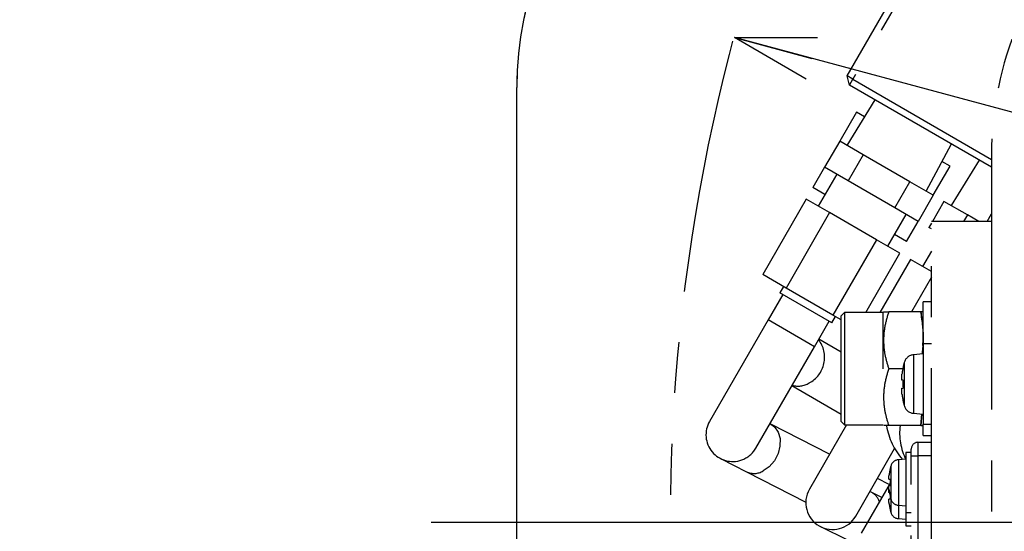
# Model space of a CAD drawing. Extents: x -37 to 3567, y -108 to 2508.
# Drawn here: x 255 to 402, y 836 to 912 of the extents above; entities that cross this region are included whole.
import ezdxf

# ---------------------------------------------------------------- set-up
doc = ezdxf.new("R2010")
doc.units = 0
doc.header["$LTSCALE"] = 6
doc.linetypes.add('PHANTOM', pattern=[12.7, 6.35, -1.27, 1.27, -1.27, 1.27, -1.27])
doc.layers.get('0').update_dxf_attribs({"linetype": 'CONTINUOUS'})
doc.styles.add('SLDTEXTSTYLE0', font='TXT', dxfattribs={"width": 0.7, "bigfont": 'bigfont'})
doc.dimstyles.new('SLDDIMSTYLE1', dxfattribs={"dimtxt": 21, "dimasz": 12, "dimexe": 0, "dimexo": 0.0625, "dimgap": 5.25, "dimtad": 3, "dimdec": 0, "dimrnd": 1e-09, "dimzin": 12, "dimtxsty": 'SLDTEXTSTYLE0', "dimblk1": 'OPEN30', "dimblk2": 'OPEN30', "dimsah": 1, "dimcen": 0.09, "dimazin": 3, "dimtfac": 1, "dimtdec": 3, "dimtofl": 0, "dimtmove": 0, "dimatfit": 3, "dimtolj": 1, "dimtzin": 12})
doc.dimstyles.new('SLDDIMSTYLE18', dxfattribs={"dimtxt": 21, "dimasz": 12, "dimexe": 0, "dimexo": 0.0625, "dimgap": 5.25, "dimtad": 3, "dimdec": 3, "dimrnd": 1e-09, "dimzin": 12, "dimtxsty": 'SLDTEXTSTYLE0', "dimblk1": 'OPEN30', "dimblk2": 'OPEN30', "dimsah": 1, "dimcen": 0, "dimazin": 3, "dimtfac": 1, "dimtdec": 3, "dimtmove": 0, "dimatfit": 3, "dimtolj": 1, "dimtzin": 12})

# ---------------------------------------------------------------- blocks, each defined once
blk = doc.blocks.new('_OPEN30')
at = {"color": 0, "linetype": 'BYBLOCK'}
for p, q in [((-1, 0.267949), (0, 0)), ((0, 0), (-1, -0.267949)), ((0, 0), (-1, 0))]:
    blk.add_line(p, q, dxfattribs=at)
blk = doc.blocks.new('_D_83')
at = {"color": 7, "linetype": 'CONTINUOUS'}
for q in [(362.07, 909.46), (1033.01, 729.68)]:
    blk.add_line((902.98, 764.52), q, dxfattribs=at)
at = {"color": 7, "linetype": 'CONTINUOUS', "xscale": 12, "yscale": 12}
for p, rotation in [((362.07, 909.46), 165.0000000000004), ((902.98, 764.52), 345.0000000000005)]:
    blk.add_blockref('_OPEN30', p, dxfattribs=dict(at, rotation=rotation))
at = {"color": 7, "linetype": 'CONTINUOUS', "char_height": 21, "attachment_point": 1, "rotation": 345, "style": 'SLDTEXTSTYLE0'}
for s, insert in [('%%c', (963.89, 776.3)), ('560', (986.32, 770.29)), ('旋回径', (951.08, 754.43)), ('TURNING', (938.85, 732.41)), ('DIAMETER', (926.62, 710.38))]:
    blk.add_mtext(s, dxfattribs=dict(at, insert=insert))
blk = doc.blocks.new('_D_84')
at = {"color": 7, "linetype": 'CONTINUOUS'}
for p, q in [((478.44, 1070.5), (211.59, 1070.5)), ((217.59, 1070.5), (217.59, 526.99)), ((502.53, 526.99), (211.59, 526.99))]:
    blk.add_line(p, q, dxfattribs=at)
for centre, start, end in [((207.91, 826.79), 63.4349, 116.5651), ((207.91, 839.01), 243.4349, 296.5651)]:
    blk.add_arc(centre, 27.33, start, end, dxfattribs=at)
at = {"color": 7, "linetype": 'CONTINUOUS', "xscale": 12, "yscale": 12}
for p, rotation in [((217.59, 1070.5), 90.0000000000004), ((217.59, 526.99), 270.0000000000004)]:
    blk.add_blockref('_OPEN30', p, dxfattribs=dict(at, rotation=rotation))
at = {"color": 7, "linetype": 'CONTINUOUS', "char_height": 21, "attachment_point": 1, "rotation": 90, "style": 'SLDTEXTSTYLE0'}
for s, insert in [('）', (217.5, 862.23)), ('（-120', (217.5, 779.12)), ('544', (193.06, 814.56)), ('%%d', (217.5, 852.45))]:
    blk.add_mtext(s, dxfattribs=dict(at, insert=insert))
blk = doc.blocks.new('SW_CENTERMARKSYMBOL_32')
at = {"color": 0, "linetype": 'CONTINUOUS'}
blk.add_line((-4, 0), (-315.77, 0), dxfattribs=at)

msp = doc.modelspace()

# ---------------------------------------------------------------- linework, layer by layer
at = {"color": 7, "linetype": 'PHANTOM'}
for p, q in [((378.9210384, 903.7314147), (447.9210384, 1023.2429205)), ((448.7870639, 1022.7429205), (379.7870639, 903.2314147)), ((379.7870639, 903.2314147), (378.9210384, 903.7314147)), ((379.2870639, 902.3653893), (378.9210384, 903.7314147)), ((379.2870639, 902.3653893), (379.7870639, 903.2314147)), ((379.7870639, 903.2314147), (400.5254656, 891.2580929)), ((329.5254656, 665.8155947), (329.5254656, 901.9871676)), ((329.5254656, 665.8155947), (329.5254656, 901.9871676)), ((400.5254656, 890.1033924), (379.2870639, 902.3653893)), ((383.0975756, 900.1653893), (378.9020433, 893.3616238)), ((380.3183433, 898.3174253), (377.8183433, 893.9872982)), ((381.5275329, 897.6192993), (380.3183433, 898.3174253)), ((377.8183433, 893.9872982), (375.5683433, 890.0901839)), ((381.3183433, 891.9665723), (377.8183433, 893.9872982)), ((390.7346433, 886.530069), (394.529111, 893.5653893)), ((381.3183433, 891.9665723), (379.0683433, 888.069458)), ((388.3183433, 887.9251204), (381.3183433, 891.9665723)), ((394.3183433, 890.2345215), (393.1091537, 890.9326474)), ((398.6860329, 891.1653893), (394.4905006, 884.3616238)), ((400.5254656, 891.9871676), (400.5254656, 596.9871676)), ((400.5254656, 891.9871676), (400.5254656, 596.9871676)), ((375.5683433, 890.0901839), (373.8183433, 887.059095)), ((379.0683433, 888.069458), (375.5683433, 890.0901839)), ((391.8183433, 885.9043945), (394.3183433, 890.2345215)), ((377.3721909, 889.0487321), (374.6221909, 884.2855923)), ((386.0683433, 884.0280061), (379.0683433, 888.069458)), ((386.0683433, 884.0280061), (388.3183433, 887.9251204)), ((391.8183433, 885.9043945), (388.3183433, 887.9251204)), ((375.6221909, 886.0176431), (373.8183433, 887.059095)), ((372.8183433, 885.3270442), (366.3183433, 874.068714)), ((376.3183433, 883.3063183), (372.8183433, 885.3270442)), ((391.8183433, 885.9043945), (389.5683433, 882.0072802)), ((393.4068006, 884.9872982), (391.6746743, 881.9871676)), ((396.9068006, 882.9665723), (393.4068006, 884.9872982)), ((376.3183433, 883.3063183), (369.8183433, 872.047988)), ((383.3183433, 879.2648664), (376.3183433, 883.3063183)), ((389.5683433, 882.0072802), (386.0683433, 884.0280061)), ((385.0144957, 878.2855923), (387.7644957, 883.0487321)), ((387.8183433, 878.9761913), (389.5683433, 882.0072802)), ((400.5254656, 881.9871676), (391.5254656, 881.9871676)), ((391.5254656, 821.9871676), (391.5254656, 881.9871676)), ((400.5254656, 881.9871676), (391.5254656, 881.9871676)), ((391.5254656, 821.9871676), (391.5254656, 881.9871676)), ((396.9068006, 882.9665723), (396.341341, 881.9871676)), ((398.6031793, 881.9871676), (396.9068006, 882.9665723)), ((399.8533071, 881.9871676), (400.5254656, 883.1513803)), ((391.5254656, 881.7287305), (391.1568006, 881.0901839)), ((391.5254656, 880.8773351), (391.1568006, 881.0901839)), ((383.3183433, 879.2648664), (376.8183433, 868.0065361)), ((386.8183433, 877.2441404), (383.3183433, 879.2648664)), ((387.8183433, 878.9761913), (386.0144957, 880.0176431)), ((391.5254656, 877.562923), (390.2106481, 875.2855923)), ((381.7047676, 868.3871676), (386.8183433, 877.2441404)), ((388.4068006, 876.3270442), (383.8227107, 868.3871676)), ((391.5254656, 874.5264821), (388.4068006, 876.3270442)), ((369.8183433, 872.047988), (366.3183433, 874.068714)), ((391.5254656, 873.6458268), (388.5471124, 868.4871676)), ((369.421229, 872.2772621), (368.871229, 871.3246341)), ((376.8183433, 868.0065361), (369.8183433, 872.047988)), ((369.3042417, 871.0746341), (367.1127784, 867.2789083)), ((372.7683433, 869.0746341), (368.871229, 871.3246341)), ((376.6654576, 866.8246341), (372.7683433, 869.0746341)), ((391.5254656, 869.9871676), (390.3254656, 869.9871676)), ((390.3254656, 863.6960601), (390.3254656, 869.9871676)), ((391.5254656, 869.9871676), (390.3254656, 869.9871676)), ((390.3254656, 863.6960601), (390.3254656, 869.9871676)), ((367.1127784, 867.2789083), (358.3627784, 852.1234638)), ((373.2129018, 863.7570004), (367.1127784, 867.2789083)), ((376.6654576, 866.8246341), (377.2154576, 867.7772621)), ((378.0254656, 867.3096037), (376.8183433, 868.0065361)), ((378.5254656, 868.3871676), (378.0254656, 867.8871676)), ((378.5254656, 868.3871676), (378.0254656, 867.8871676)), ((378.0254656, 859.9871676), (378.0254656, 867.8871676)), ((378.0254656, 859.9871676), (378.0254656, 867.8871676)), ((384.3254656, 868.3871676), (378.5254656, 868.3871676)), ((378.5254656, 868.3871676), (378.5254656, 851.5871676)), ((384.3254656, 868.3871676), (378.5254656, 868.3871676)), ((378.5254656, 868.3871676), (378.5254656, 851.5871676)), ((384.3832006, 868.4871676), (384.3254656, 868.3871676)), ((384.3832006, 868.4871676), (384.3254656, 868.3871676)), ((384.3254656, 859.9871676), (384.3254656, 868.3871676)), ((384.3254656, 859.9871676), (384.3254656, 868.3871676)), ((389.9463297, 868.4871676), (385.14239, 868.4871676)), ((389.9463297, 868.4871676), (385.14239, 868.4871676)), ((390.3254656, 868.3871676), (390.2986707, 868.4871676)), ((390.3254656, 868.3871676), (390.2986707, 868.4871676)), ((374.0409816, 863.2789083), (376.2324449, 867.0746341)), ((378.0254656, 862.4524296), (374.6792268, 864.3843815)), ((365.2909816, 848.1234638), (374.0409816, 863.2789083)), ((374.0409816, 863.2789083), (373.2129018, 863.7570004)), ((391.5254656, 863.6960601), (390.3254656, 863.6960601)), ((390.3254656, 863.6960601), (390.3254656, 851.6960601)), ((391.5254656, 863.6960601), (390.3254656, 863.6960601)), ((390.3254656, 863.6960601), (390.3254656, 851.6960601)), ((390.3254656, 862.1960601), (388.8639671, 862.0681955)), ((390.3254656, 862.1960601), (388.8639671, 862.0681955)), ((388.8639671, 862.0681955), (388.8639671, 853.3239246)), ((388.8639671, 862.0681955), (388.8639671, 853.3239246)), ((378.0254656, 852.0871676), (378.0254656, 859.9871676)), ((378.0254656, 852.0871676), (378.0254656, 859.9871676)), ((387.2615026, 859.9871676), (385.14239, 859.9871676)), ((387.2615026, 859.9871676), (385.14239, 859.9871676)), ((387.2935647, 860.1460601), (387.2782319, 860.1460601)), ((387.2935647, 860.1460601), (387.2782319, 860.1460601)), ((387.4615626, 860.9017031), (387.4615626, 854.4904171)), ((387.4615626, 860.9017031), (387.4615626, 854.4904171)), ((387.2935647, 858.2960601), (387.1347129, 858.2960601)), ((387.2935647, 858.2960601), (387.1347129, 858.2960601)), ((370.6792268, 857.4561783), (378.0254656, 853.2148253)), ((387.1347129, 857.0960601), (387.2935647, 857.0960601)), ((387.1347129, 857.0960601), (387.2935647, 857.0960601)), ((387.2782319, 855.2460601), (387.2935647, 855.2460601)), ((387.2782319, 855.2460601), (387.2935647, 855.2460601)), ((388.8639671, 853.3239246), (390.3254656, 853.1960601)), ((388.8639671, 853.3239246), (390.3254656, 853.1960601)), ((390.088343, 853.2168056), (389.9463297, 851.4871676)), ((390.088343, 853.2168056), (389.9463297, 851.4871676)), ((389.9463297, 851.4871676), (390.0910812, 853.216566)), ((389.9463297, 851.4871676), (390.0910812, 853.216566)), ((367.5091779, 851.7167995), (367.3982412, 851.7733445)), ((376.3198199, 847.2259721), (367.5091779, 851.7167995)), ((378.8377573, 851.5871676), (373.2846094, 841.9688333)), ((378.0254656, 852.0871676), (378.5254656, 851.5871676)), ((378.0254656, 852.0871676), (378.5254656, 851.5871676)), ((378.5254656, 851.5871676), (384.3254656, 851.5871676)), ((378.5254656, 851.5871676), (384.3254656, 851.5871676)), ((389.9463297, 851.4871676), (385.14239, 851.4871676)), ((389.9463297, 851.4871676), (385.14239, 851.4871676)), ((390.2986707, 851.4871676), (390.3254656, 851.5871676)), ((390.2986707, 851.4871676), (390.3254656, 851.5871676)), ((390.3254656, 851.6960601), (391.5254656, 851.6960601)), ((390.3254656, 849.9871676), (390.3254656, 851.6960601)), ((390.3254656, 851.6960601), (391.5254656, 851.6960601)), ((390.3254656, 849.9871676), (390.3254656, 851.6960601)), ((390.3254656, 849.9871676), (391.5254656, 849.9871676)), ((390.3254656, 849.9871676), (391.5254656, 849.9871676)), ((380.2128126, 837.9688333), (386.0393409, 848.0606762)), ((388.5236804, 846.9871676), (388.5236804, 847.9871676)), ((388.5236804, 846.9871676), (388.5236804, 847.9871676)), ((389.5236804, 848.9871676), (389.5236804, 846.9871676)), ((389.5236804, 848.9871676), (391.5254656, 848.9871676)), ((389.5236804, 848.9871676), (389.5236804, 846.9871676)), ((389.5236804, 848.9871676), (391.5254656, 848.9871676)), ((360.0104103, 846.5596964), (363.8762384, 844.5892648)), ((388.5236804, 847.4871676), (387.7236804, 847.4871676)), ((387.7236804, 847.4871676), (387.7236804, 838.4871676)), ((388.5236804, 847.4871676), (387.7236804, 847.4871676)), ((387.7236804, 847.4871676), (387.7236804, 838.4871676)), ((388.5236804, 846.9871676), (389.5236804, 846.9871676)), ((388.5236804, 796.9871676), (388.5236804, 846.9871676)), ((388.5236804, 796.9871676), (388.5236804, 846.9871676)), ((388.5236804, 846.9871676), (389.5236804, 846.9871676)), ((391.5254656, 846.9871676), (389.5236804, 846.9871676)), ((389.5236804, 846.9871676), (389.5236804, 796.9871676)), ((391.5254656, 846.9871676), (389.5236804, 846.9871676)), ((389.5236804, 846.9871676), (389.5236804, 796.9871676)), ((385.3844714, 845.0871676), (385.3721091, 845.0871676)), ((385.3844714, 845.0871676), (385.3721091, 845.0871676)), ((385.467185, 845.4499075), (385.467185, 840.5244278)), ((385.467185, 845.4499075), (385.467185, 840.5244278)), ((387.7236804, 846.4871676), (386.6042652, 846.3892315)), ((387.7236804, 846.4871676), (386.6042652, 846.3892315)), ((386.6042652, 846.3892315), (386.6042652, 839.5851037)), ((386.6042652, 846.3892315), (386.6042652, 839.5851037)), ((363.8762384, 844.5892648), (372.7498991, 840.0663165)), ((385.2413986, 842.6785996), (383.4570828, 843.5880741)), ((385.3724888, 842.9056545), (381.0501732, 835.4191842)), ((385.3844714, 843.4521676), (385.211523, 843.4521676)), ((385.3844714, 843.4521676), (385.211523, 843.4521676)), ((385.211523, 842.5221676), (385.3844714, 842.5221676)), ((385.211523, 842.5221676), (385.3844714, 842.5221676)), ((382.5340241, 841.5543242), (382.3390203, 841.6515329)), ((384.132302, 840.757588), (382.5340241, 841.5543242)), ((385.2677474, 841.4521676), (385.211523, 841.4521676)), ((385.2677474, 841.4521676), (385.211523, 841.4521676)), ((385.3721091, 840.8871676), (385.3844714, 840.8871676)), ((385.3721091, 840.8871676), (385.3844714, 840.8871676)), ((385.211523, 840.5221676), (385.3844714, 840.5221676)), ((385.211523, 840.5221676), (385.3844714, 840.5221676)), ((385.467185, 840.5244278), (385.467185, 838.5244278)), ((385.467185, 840.5244278), (385.467185, 838.5244278)), ((386.6042652, 839.5851037), (387.7236804, 839.4871676)), ((386.6042652, 839.5851037), (386.6042652, 837.5851037)), ((386.6042652, 839.5851037), (387.7236804, 839.4871676)), ((386.6042652, 839.5851037), (386.6042652, 837.5851037)), ((385.3721091, 838.8871676), (385.3844714, 838.8871676)), ((385.3721091, 838.8871676), (385.3844714, 838.8871676)), ((387.7236804, 838.4871676), (388.5236804, 838.4871676)), ((387.7236804, 838.4871676), (387.7236804, 836.4871676)), ((387.7236804, 838.4871676), (388.5236804, 838.4871676)), ((387.7236804, 838.4871676), (387.7236804, 836.4871676)), ((374.9641635, 836.3889743), (378.964929, 834.3946063)), ((386.6042652, 837.5851037), (387.7236804, 837.4871676)), ((386.6042652, 837.5851037), (387.7236804, 837.4871676)), ((387.7236804, 836.4871676), (388.5236804, 836.4871676)), ((387.7236804, 836.4871676), (388.5236804, 836.4871676))]:
    msp.add_line(p, q, dxfattribs=at)
at = {"color": 7, "linetype": 'CONTINUOUS'}
msp.add_line((329.5254656, 665.8155947), (329.5254656, 901.9871676), dxfattribs=at)
at = {"color": 7, "linetype": 'PHANTOM', "flags": 128}
msp.add_lwpolyline([(367.5091779, 851.7167995), (368.082503, 851.301556), (368.6201971, 850.525836), (368.8977709, 849.539282), (368.8905608, 848.4295536), (368.5992075, 847.2952551), (368.049599, 846.2371738), (367.2905704, 845.3493249), (366.3895647, 844.7105978)], dxfattribs=at)
at = {"color": 7, "linetype": 'PHANTOM'}
msp.add_circle((632.5254656, 836.9871676), 280, dxfattribs=at)
at = {"color": 7, "linetype": 'CONTINUOUS'}
msp.add_arc((379.5254656, 901.9871676), 50, 90, 180, dxfattribs=at)
at = {"color": 7, "linetype": 'PHANTOM'}
for centre, radius, start, end in [((379.5254656, 901.9871676), 50, 90, 180), ((379.5254656, 901.9871676), 50, 90, 180), ((450.5254656, 891.9871676), 50, 90, 180), ((450.5254656, 891.9871676), 50, 90, 180), ((371.2835088, 861.6714924), 4.2868437, 297.071074066, 38.310256582), ((389.0034163, 860.474284), 1.6, 95, 164.506032499), ((389.0034163, 860.474284), 1.6, 95, 164.506032499), ((399.0254656, 857.6960601), 11.9849906, 168.204313672, 172.810203938), ((399.0254656, 857.6960601), 11.9849906, 168.204313672, 172.810203938), ((399.0254656, 857.6960601), 12, 164.506032499, 168.219279136), ((399.0254656, 857.6960601), 12, 164.506032499, 168.219279136), ((399.0254656, 857.6960601), 11.7472337, 177.072295222, 182.927704778), ((399.0254656, 857.6960601), 11.7472337, 177.072295222, 182.927704778), ((371.5813882, 860.5646685), 3.1746858, 254.091614512, 301.378893714), ((399.0254656, 857.6960601), 11.9849906, 187.189796062, 191.795686328), ((399.0254656, 857.6960601), 11.9849906, 187.189796062, 191.795686328), ((399.0254656, 857.6960601), 12, 191.780720864, 195.493967501), ((399.0254656, 857.6960601), 12, 191.780720864, 195.493967501), ((389.0034163, 854.9178361), 1.6, 195.493967501, 265), ((389.0034163, 854.9178361), 1.6, 195.493967501, 265), ((361.82688, 850.1234638), 4, 150, 289.548369272), ((394.6960292, 853.0545002), 10, 189.136915082, 221.403365787), ((395.4465467, 850.3531549), 8.6652774, 172.480212094, 206.970162929), ((361.82688, 850.1234638), 4, 289.548369272, 330), ((389.5236804, 847.9871676), 1, 90, 180), ((389.5236804, 847.9871676), 1, 90, 180), ((394.1236804, 842.9871676), 8.9879795, 166.488213196, 172.55250666), ((394.1236804, 842.9871676), 8.9879795, 166.488213196, 172.55250666), ((394.1236804, 842.9871676), 9, 164.119149992, 166.506601178), ((394.1236804, 842.9871676), 9, 164.119149992, 166.506601178), ((386.7175677, 845.0941784), 1.3, 95, 164.119149992), ((386.7175677, 845.0941784), 1.3, 95, 164.119149992), ((365.0175972, 847.0383786), 2.70201, 245.013100798, 300.51461189), ((394.1236804, 840.9871676), 8.9879795, 166.488213196, 170.166614377), ((394.1236804, 840.9871676), 8.9879795, 166.488213196, 170.166614377), ((394.1236804, 842.9871676), 8.7515713, 176.954251011, 183.045748989), ((394.1236804, 842.9871676), 8.7515713, 176.954251011, 183.045748989), ((376.748711, 839.9688333), 4, 150, 240), ((381.3439069, 839.3135429), 2.5372189, 18.149706268, 62.02646619), ((394.1236804, 842.9871676), 8.9879795, 187.44749334, 193.511786804), ((394.1236804, 842.9871676), 8.9879795, 187.44749334, 193.511786804), ((394.1236804, 842.9871676), 9, 193.493398822, 195.880850008), ((394.1236804, 842.9871676), 9, 193.493398822, 195.880850008), ((394.1236804, 840.9871676), 8.7515713, 180.65470559, 183.045748989), ((394.1236804, 840.9871676), 8.7515713, 180.671073463, 183.045748989), ((394.1236804, 840.9871676), 8.9879795, 187.44749334, 193.511786804), ((394.1236804, 840.9871676), 8.9879795, 187.44749334, 193.511786804), ((386.7175677, 840.8801569), 1.3, 195.880850008, 265), ((386.7175677, 840.8801569), 1.3, 195.880850008, 265), ((376.748711, 839.9688333), 4, 240, 330), ((394.1236804, 840.9871676), 9, 193.493398822, 195.880850008), ((394.1236804, 840.9871676), 9, 193.493398822, 195.880850008), ((386.7175677, 838.8801569), 1.3, 195.880850008, 265), ((386.7175677, 838.8801569), 1.3, 195.880850008, 265)]:
    msp.add_arc(centre, radius, start, end, dxfattribs=at)
for points, knots in [([(385.14239, 868.4871676), (384.9231123, 867.7494273), (384.479802, 866.2579491), (384.3176276, 864.0481276), (384.5556688, 861.9356852), (384.9456252, 860.6406292), (385.14239, 859.9871676)], [0, 0, 0, 0, 0.2646049375, 0.5349477462, 0.7653431252, 1, 1, 1, 1]), ([(385.14239, 868.4871676), (384.9231123, 867.7494273), (384.479802, 866.2579491), (384.3176276, 864.0481276), (384.5556688, 861.9356852), (384.9456252, 860.6406292), (385.14239, 859.9871676)], [0, 0, 0, 0, 0.2646049375, 0.5349477462, 0.7653431252, 1, 1, 1, 1]), ([(384.4349081, 868.4871676), (384.4238605, 868.4871676), (384.3881391, 868.4871676), (384.6998143, 868.4871676), (385.0311889, 868.4871676), (385.14239, 868.4871676)], [0, 0, 0, 0, 0.2292841833, 0.7413669148, 1, 1, 1, 1]), ([(384.4349081, 868.4871676), (384.4238605, 868.4871676), (384.3881391, 868.4871676), (384.6998143, 868.4871676), (385.0311889, 868.4871676), (385.14239, 868.4871676)], [0, 0, 0, 0, 0.2292841833, 0.7413669148, 1, 1, 1, 1]), ([(389.9463297, 868.4871676), (390.141379, 867.0841726), (390.4337047, 864.9814656), (390.2030245, 862.8784475), (390.1262616, 862.178632)], [0, 0, 0, 0, 0.6672327754, 1, 1, 1, 1]), ([(390.2371874, 863.4621481), (390.2606345, 863.7068607), (390.4211102, 865.381714), (390.1650106, 867.0568152), (389.9463297, 868.4871676)], [0, 0, 0, 0, 0.1461098679, 1, 1, 1, 1]), ([(390.2624061, 868.4871676), (390.2405992, 868.4871676), (390.2114492, 868.4871676), (389.9996768, 868.4871676), (389.9463297, 868.4871676)], [0, 0, 0, 0, 0.7480920157, 1, 1, 1, 1]), ([(389.9463297, 868.4871676), (390.141379, 867.0841726), (390.4337047, 864.9814656), (390.2030245, 862.8784475), (390.1262616, 862.178632)], [0, 0, 0, 0, 0.6672327754, 1, 1, 1, 1]), ([(390.2371874, 863.4621481), (390.2606345, 863.7068607), (390.4211102, 865.381714), (390.1650106, 867.0568152), (389.9463297, 868.4871676)], [0, 0, 0, 0, 0.1461098679, 1, 1, 1, 1]), ([(390.2624061, 868.4871676), (390.2405992, 868.4871676), (390.2114492, 868.4871676), (389.9996768, 868.4871676), (389.9463297, 868.4871676)], [0, 0, 0, 0, 0.7480920157, 1, 1, 1, 1]), ([(385.14239, 859.9871676), (384.9231123, 859.2494273), (384.479802, 857.7579491), (384.3176276, 855.5481276), (384.5556688, 853.4356852), (384.9456252, 852.1406292), (385.14239, 851.4871676)], [0, 0, 0, 0, 0.2646049375, 0.5349477462, 0.7653431252, 1, 1, 1, 1]), ([(385.14239, 859.9871676), (384.9231123, 859.2494273), (384.479802, 857.7579491), (384.3176276, 855.5481276), (384.5556688, 853.4356852), (384.9456252, 852.1406292), (385.14239, 851.4871676)], [0, 0, 0, 0, 0.2646049375, 0.5349477462, 0.7653431252, 1, 1, 1, 1]), ([(387.1347129, 858.2960601), (387.1233155, 858.3057764), (387.1005089, 858.3252194), (387.0859734, 858.4780781), (387.0887315, 858.7030177), (387.1065802, 858.9562235), (387.1264359, 859.1254972), (387.1347129, 859.1960601)], [0, 0, 0, 0, 0.21325543204, 0.42673399516, 0.63839588581, 0.84926301246, 1, 1, 1, 1]), ([(387.1347129, 858.2960601), (387.1233155, 858.3057764), (387.1005089, 858.3252194), (387.0859734, 858.4780781), (387.0887315, 858.7030177), (387.1065802, 858.9562235), (387.1264359, 859.1254972), (387.1347129, 859.1960601)], [0, 0, 0, 0, 0.21325543204, 0.42673399516, 0.63839588581, 0.84926301246, 1, 1, 1, 1]), ([(387.1347129, 856.1960601), (387.1233155, 856.2962174), (387.1005089, 856.4966368), (387.0859734, 856.7652508), (387.0887315, 856.9682241), (387.1065802, 857.0793969), (387.1264359, 857.0911575), (387.1347129, 857.0960601)], [0, 0, 0, 0, 0.213255432, 0.4267339952, 0.6383958858, 0.8492630125, 1, 1, 1, 1]), ([(387.1347129, 856.1960601), (387.1233155, 856.2962174), (387.1005089, 856.4966368), (387.0859734, 856.7652508), (387.0887315, 856.9682241), (387.1065802, 857.0793969), (387.1264359, 857.0911575), (387.1347129, 857.0960601)], [0, 0, 0, 0, 0.213255432, 0.4267339952, 0.6383958858, 0.8492630125, 1, 1, 1, 1]), ([(385.14239, 851.4871676), (385.0311837, 851.4871676), (384.7053084, 851.4871676), (384.391834, 851.4871676), (384.4264756, 851.4871676), (384.4377874, 851.4871676)], [0, 0, 0, 0, 0.25864288231, 0.75791843453, 1, 1, 1, 1]), ([(385.14239, 851.4871676), (385.0311837, 851.4871676), (384.7053084, 851.4871676), (384.391834, 851.4871676), (384.4264756, 851.4871676), (384.4377874, 851.4871676)], [0, 0, 0, 0, 0.25864288231, 0.75791843453, 1, 1, 1, 1]), ([(389.9463297, 851.4871676), (389.999626, 851.4871676), (390.2111456, 851.4871676), (390.2425332, 851.4871676), (390.2660121, 851.4871676)], [0, 0, 0, 0, 0.2519686432, 1, 1, 1, 1]), ([(389.9463297, 851.4871676), (389.999626, 851.4871676), (390.2111456, 851.4871676), (390.2425332, 851.4871676), (390.2660121, 851.4871676)], [0, 0, 0, 0, 0.2519686432, 1, 1, 1, 1]), ([(385.211523, 843.4521676), (385.2023448, 843.4597098), (385.1839767, 843.4748036), (385.1722552, 843.59355), (385.1744548, 843.7683063), (385.1888122, 843.9652601), (385.2048248, 844.0970418), (385.211523, 844.1521676)], [0, 0, 0, 0, 0.2131230942, 0.4265155223, 0.637962144, 0.84855531, 1, 1, 1, 1]), ([(385.211523, 843.4521676), (385.2023448, 843.4597098), (385.1839767, 843.4748036), (385.1722552, 843.59355), (385.1744548, 843.7683063), (385.1888122, 843.9652601), (385.2048248, 844.0970418), (385.211523, 844.1521676)], [0, 0, 0, 0, 0.2131230942, 0.4265155223, 0.637962144, 0.84855531, 1, 1, 1, 1]), ([(385.211523, 841.8221676), (385.2023448, 841.8999995), (385.1839767, 842.0557616), (385.1722552, 842.2646189), (385.1744548, 842.4224638), (385.1888122, 842.5091308), (385.2048248, 842.5183226), (385.211523, 842.5221676)], [0, 0, 0, 0, 0.2131230942, 0.4265155223, 0.637962144, 0.84855531, 1, 1, 1, 1]), ([(385.211523, 841.8221676), (385.2023448, 841.8999995), (385.1839767, 842.0557616), (385.1722552, 842.2646189), (385.1744548, 842.4224638), (385.1888122, 842.5091308), (385.2048248, 842.5183226), (385.211523, 842.5221676)], [0, 0, 0, 0, 0.2131230942, 0.4265155223, 0.637962144, 0.84855531, 1, 1, 1, 1]), ([(385.211523, 841.4521676), (385.2023303, 841.4596941), (385.1839334, 841.4747565), (385.1724278, 841.5937379), (385.1738136, 841.767359), (385.1863387, 841.9141038), (385.1925749, 841.9871676)], [0, 0, 0, 0, 0.251431927, 0.5031816004, 0.7526357092, 1, 1, 1, 1]), ([(385.211523, 841.4521676), (385.2023303, 841.4596941), (385.1839334, 841.4747565), (385.1724278, 841.5937379), (385.1738136, 841.767359), (385.1863387, 841.9141038), (385.1925749, 841.9871676)], [0, 0, 0, 0, 0.251431927, 0.5031816004, 0.7526357092, 1, 1, 1, 1]), ([(385.211523, 839.8221676), (385.2023448, 839.8999995), (385.1839767, 840.0557616), (385.1722552, 840.2646189), (385.1744548, 840.4224638), (385.1888122, 840.5091308), (385.2048248, 840.5183226), (385.211523, 840.5221676)], [0, 0, 0, 0, 0.2131230942, 0.4265155223, 0.637962144, 0.84855531, 1, 1, 1, 1]), ([(385.211523, 839.8221676), (385.2023448, 839.8999995), (385.1839767, 840.0557616), (385.1722552, 840.2646189), (385.1744548, 840.4224638), (385.1888122, 840.5091308), (385.2048248, 840.5183226), (385.211523, 840.5221676)], [0, 0, 0, 0, 0.2131230942, 0.4265155223, 0.637962144, 0.84855531, 1, 1, 1, 1])]:
    msp.add_open_spline(points, degree=3, knots=knots, dxfattribs=at)

# ---------------------------------------------------------------- block references
at = {"color": 7, "linetype": 'CONTINUOUS'}
msp.add_blockref('SW_CENTERMARKSYMBOL_32', (632.5254656, 836.9871676), dxfattribs=at)

# ---------------------------------------------------------------- dimensions: what is measured, and where the dimension line sits
dim = msp.add_linear_dim(base=(244.5708072, 526.9871676), p1=(484.4429646, 1070.5007522), p2=(508.5254656, 526.9871676), angle=90, text='(<>)', dimstyle='SLDDIMSTYLE1', dxfattribs=at)
dim.commit()
dim.dimension.update_dxf_attribs({"geometry": '_D_84', "text_midpoint": (244.5708072, 832.8955666), "dimtype": 160})
dim = msp.add_diameter_dim_2p(p1=(902.984697, 764.517835), p2=(362.0662342, 909.4565002), dimstyle='SLDDIMSTYLE18', dxfattribs=at)
dim.commit()
dim.dimension.update_dxf_attribs({"geometry": '_D_83', "text_midpoint": (986.5715795, 742.1208734), "dimtype": 163})

doc.saveas('drawing.dxf')
